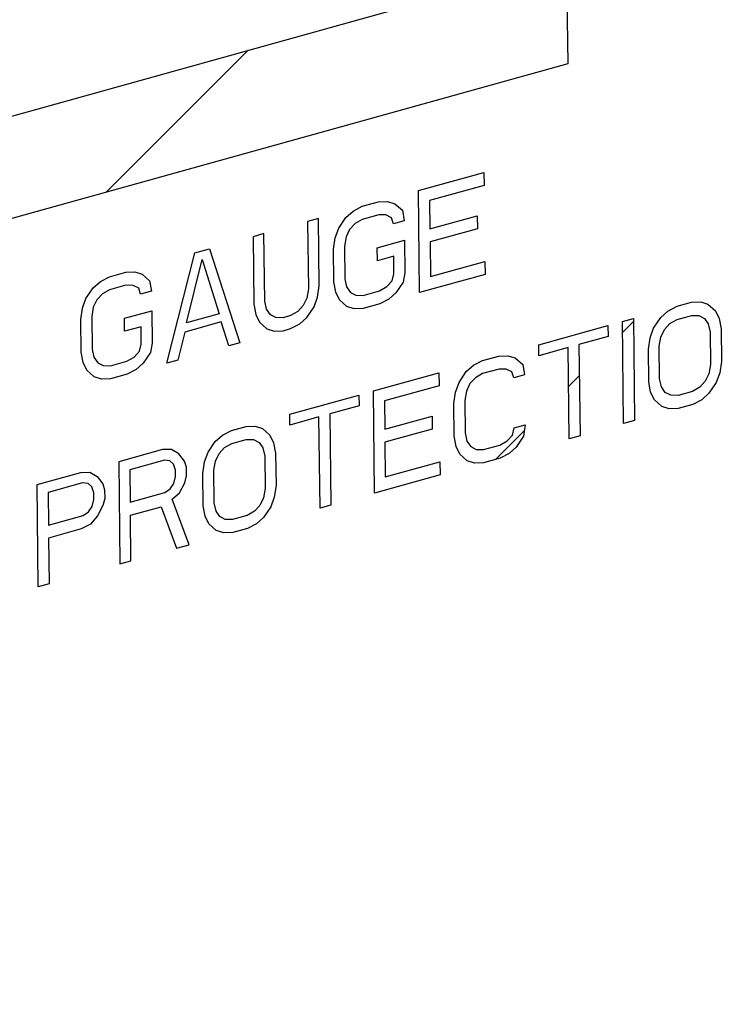
# Model space of a CAD drawing. Units: inches. Extents: x -17.8 to 20, y -14.2 to 33.9.
# Drawn here: x 6.7 to 7.5, y 19.9 to 21 of the extents above; entities that cross this region are included whole.
import ezdxf

# ---------------------------------------------------------------- set-up
doc = ezdxf.new("R2010")
doc.units = ezdxf.units.IN
doc.header["$LTSCALE"] = 0.935
doc.header["$MEASUREMENT"] = 0
doc.layers.add('03_AXES', color=7, linetype='CONTINUOUS')
doc.layers.add('04_CURVES', color=7, linetype='CONTINUOUS')

msp = doc.modelspace()

# ---------------------------------------------------------------- linework, layer by layer
at = {"layer": '03_AXES', "color": 7, "linetype": 'Continuous', "true_color": 0xffffff}
msp.add_open_spline([(5.0926, 18.9239), (5.1508, 18.8969), (5.2699, 18.848), (5.4548, 18.7907), (5.6454, 18.7496), (5.8407, 18.7249), (6.0398, 18.7168), (6.2419, 18.7252), (6.4461, 18.75), (6.7223, 18.8055), (7.0684, 18.9165), (7.4023, 19.0768), (7.6628, 19.2336), (7.8558, 19.3665), (8.0437, 19.513), (8.2256, 19.6723), (8.4007, 19.8439), (8.6253, 20.0891), (8.8843, 20.4217), (9.155, 20.854), (9.3824, 21.3138), (9.5328, 21.7142), (9.6279, 22.0408), (9.7052, 22.3674), (9.7689, 22.7761), (9.7842, 23.1051), (9.7823, 23.2674)], degree=3, knots=[0, 0, 0, 0, 0.025871, 0.051832, 0.07797, 0.104368, 0.131102, 0.158238, 0.185834, 0.213936, 0.271748, 0.331861, 0.362794, 0.394279, 0.426291, 0.458795, 0.49175, 0.525107, 0.592791, 0.661399, 0.730411, 0.799289, 0.833521, 0.867521, 0.934565, 1, 1, 1, 1], dxfattribs=at)
at = {"layer": '04_CURVES', "color": 7, "linetype": 'Continuous', "true_color": 0xffffff}
for p, q in [((5.9926, 20.7033), (7.3421, 21.079)), ((7.3421, 21.079), (7.3434, 20.9669)), ((6.8363, 20.8257), (6.9922, 20.9816)), ((7.3434, 20.9669), (5.9939, 20.5912)), ((7.1795, 20.8276), (7.2514, 20.8476)), ((7.2514, 20.8476), (7.2515, 20.8333)), ((7.1807, 20.7155), (7.1795, 20.8276)), ((7.2515, 20.8333), (7.1916, 20.8166)), ((7.1175, 20.8103), (7.1355, 20.8153)), ((7.1355, 20.8153), (7.1455, 20.8157)), ((7.1455, 20.8157), (7.1536, 20.8132)), ((7.1536, 20.8132), (7.1617, 20.8059)), ((7.1916, 20.8166), (7.192, 20.7856)), ((7.0996, 20.7982), (7.1076, 20.8051)), ((7.1076, 20.8051), (7.1175, 20.8103)), ((7.1617, 20.8059), (7.1638, 20.7945)), ((7.0696, 20.797), (7.0576, 20.7936)), ((7.0576, 20.7936), (7.0585, 20.7197)), ((7.0704, 20.723), (7.0696, 20.797)), ((7.0918, 20.7864), (7.0996, 20.7982)), ((7.1097, 20.7914), (7.1038, 20.785)), ((7.1177, 20.796), (7.1097, 20.7914)), ((7.1357, 20.801), (7.1177, 20.796)), ((7.1437, 20.8008), (7.1357, 20.801)), ((7.1497, 20.7977), (7.1437, 20.8008)), ((7.1518, 20.7911), (7.1497, 20.7977)), ((7.1638, 20.7945), (7.1518, 20.7911)), ((7.192, 20.7856), (7.2439, 20.8)), ((7.2439, 20.8), (7.2441, 20.7857)), ((7.0097, 20.7803), (6.9977, 20.7769)), ((7.0105, 20.7063), (7.0097, 20.7803)), ((7.0879, 20.7757), (7.0918, 20.7864)), ((7.1038, 20.785), (7.0999, 20.7767)), ((7.2441, 20.7857), (7.1921, 20.7713)), ((6.9977, 20.7769), (6.9985, 20.703)), ((7.086, 20.7633), (7.0879, 20.7757)), ((7.0999, 20.7767), (7.098, 20.7666)), ((7.1341, 20.7647), (7.1641, 20.773)), ((7.1641, 20.773), (7.1645, 20.7372)), ((7.1921, 20.7713), (7.1926, 20.7331)), ((6.9031, 20.6381), (6.9338, 20.7591)), ((6.9338, 20.7591), (6.9497, 20.7636)), ((6.9497, 20.7636), (6.983, 20.6604)), ((7.0864, 20.7275), (7.086, 20.7633)), ((7.098, 20.7666), (7.0984, 20.7308)), ((7.1343, 20.7504), (7.1341, 20.7647)), ((6.9246, 20.6824), (6.9419, 20.7518)), ((6.9419, 20.7518), (6.9606, 20.6924)), ((7.1522, 20.7554), (7.1343, 20.7504)), ((7.1525, 20.7363), (7.1522, 20.7554)), ((7.1926, 20.7331), (7.2525, 20.7498)), ((7.2525, 20.7498), (7.2527, 20.7355)), ((6.8399, 20.733), (6.8579, 20.738)), ((6.8579, 20.738), (6.8679, 20.7384)), ((6.8679, 20.7384), (6.8759, 20.7359)), ((7.1645, 20.7372), (7.1626, 20.7271)), ((6.822, 20.7208), (6.8299, 20.7278)), ((6.8299, 20.7278), (6.8399, 20.733)), ((6.8759, 20.7359), (6.884, 20.7285)), ((6.884, 20.7285), (6.8862, 20.7172)), ((7.0886, 20.7161), (7.0864, 20.7275)), ((7.0984, 20.7308), (7.1005, 20.7218)), ((7.1446, 20.7221), (7.1505, 20.7286)), ((7.1505, 20.7286), (7.1525, 20.7363)), ((7.1626, 20.7271), (7.1547, 20.7154)), ((7.2527, 20.7355), (7.1807, 20.7155)), ((6.8141, 20.7091), (6.822, 20.7208)), ((6.8401, 20.7187), (6.8321, 20.7141)), ((6.858, 20.7237), (6.8401, 20.7187)), ((6.866, 20.7235), (6.858, 20.7237)), ((6.8721, 20.7204), (6.866, 20.7235)), ((6.8742, 20.7138), (6.8721, 20.7204)), ((6.8862, 20.7172), (6.8742, 20.7138)), ((7.0585, 20.7197), (7.0566, 20.7096)), ((7.0686, 20.7105), (7.0704, 20.723)), ((7.0927, 20.7077), (7.0886, 20.7161)), ((7.1005, 20.7218), (7.1046, 20.7158)), ((7.1046, 20.7158), (7.1106, 20.7127)), ((7.1187, 20.7125), (7.1366, 20.7175)), ((7.1366, 20.7175), (7.1446, 20.7221)), ((7.1547, 20.7154), (7.1468, 20.7084)), ((6.8102, 20.6984), (6.8141, 20.7091)), ((6.8262, 20.7076), (6.8222, 20.6994)), ((6.8321, 20.7141), (6.8262, 20.7076)), ((7.0126, 20.6974), (7.0105, 20.7063)), ((7.0566, 20.7096), (7.0527, 20.7013)), ((7.0647, 20.6999), (7.0686, 20.7105)), ((7.1008, 20.7004), (7.0927, 20.7077)), ((7.1106, 20.7127), (7.1187, 20.7125)), ((7.1468, 20.7084), (7.1368, 20.7032)), ((7.4635, 20.7005), (7.4794, 20.7049)), ((7.4794, 20.7049), (7.4895, 20.7053)), ((7.4895, 20.7053), (7.4975, 20.7028)), ((6.8084, 20.6859), (6.8102, 20.6984)), ((6.8222, 20.6994), (6.8204, 20.6893)), ((6.8564, 20.6874), (6.8864, 20.6957)), ((6.8864, 20.6957), (6.8868, 20.6599)), ((6.9985, 20.703), (7.0007, 20.6916)), ((7.0167, 20.6913), (7.0126, 20.6974)), ((7.0467, 20.6949), (7.0388, 20.6903)), ((7.0527, 20.7013), (7.0467, 20.6949)), ((7.0568, 20.6881), (7.0647, 20.6999)), ((7.1088, 20.6978), (7.1008, 20.7004)), ((7.1188, 20.6982), (7.1088, 20.6978)), ((7.1368, 20.7032), (7.1188, 20.6982)), ((7.4456, 20.6883), (7.4535, 20.6953)), ((7.4535, 20.6953), (7.4635, 20.7005)), ((7.4975, 20.7028), (7.5056, 20.6954)), ((7.5056, 20.6954), (7.5097, 20.687)), ((6.8088, 20.6502), (6.8084, 20.6859)), ((6.8204, 20.6893), (6.8208, 20.6535)), ((6.8566, 20.6731), (6.8564, 20.6874)), ((6.9627, 20.6835), (6.9227, 20.6723)), ((6.9606, 20.6924), (6.9246, 20.6824)), ((6.971, 20.6571), (6.9627, 20.6835)), ((7.0007, 20.6916), (7.0048, 20.6832)), ((7.0048, 20.6832), (7.0129, 20.6759)), ((7.0228, 20.6882), (7.0167, 20.6913)), ((7.0308, 20.688), (7.0228, 20.6882)), ((7.0388, 20.6903), (7.0308, 20.688)), ((7.0489, 20.6811), (7.0568, 20.6881)), ((7.4035, 20.6838), (7.4155, 20.6871)), ((7.4048, 20.5717), (7.4035, 20.6838)), ((7.4037, 20.6719), (7.4156, 20.6838)), ((7.4155, 20.6871), (7.4168, 20.575)), ((7.4377, 20.6765), (7.4456, 20.6883)), ((7.4557, 20.6815), (7.4636, 20.6861)), ((7.4636, 20.6861), (7.4796, 20.6906)), ((7.4796, 20.6906), (7.4876, 20.6904)), ((7.4876, 20.6904), (7.4937, 20.6873)), ((7.4937, 20.6873), (7.4978, 20.6813)), ((7.5097, 20.687), (7.5118, 20.6756)), ((6.8746, 20.6781), (6.8566, 20.6731)), ((6.8748, 20.659), (6.8746, 20.6781)), ((6.9227, 20.6723), (6.9151, 20.6415)), ((7.0129, 20.6759), (7.0209, 20.6733)), ((7.0209, 20.6733), (7.0309, 20.6737)), ((7.0309, 20.6737), (7.0389, 20.676)), ((7.0389, 20.676), (7.0489, 20.6811)), ((7.3117, 20.6582), (7.3876, 20.6793)), ((7.3876, 20.6793), (7.3877, 20.6674)), ((7.4338, 20.6659), (7.4377, 20.6765)), ((7.4458, 20.6668), (7.4497, 20.6751)), ((7.4497, 20.6751), (7.4557, 20.6815)), ((7.4978, 20.6813), (7.4999, 20.6723)), ((7.4999, 20.6723), (7.5003, 20.6365)), ((7.5118, 20.6756), (7.5123, 20.6399)), ((7.3877, 20.6674), (7.3557, 20.6585)), ((7.432, 20.6534), (7.4338, 20.6659)), ((7.4439, 20.6567), (7.4458, 20.6668)), ((6.8109, 20.6388), (6.8088, 20.6502)), ((6.8208, 20.6535), (6.8229, 20.6445)), ((6.867, 20.6448), (6.8729, 20.6513)), ((6.8729, 20.6513), (6.8748, 20.659)), ((6.8868, 20.6599), (6.8849, 20.6498)), ((6.983, 20.6604), (6.971, 20.6571)), ((7.3118, 20.6463), (7.3117, 20.6582)), ((7.3438, 20.6552), (7.3118, 20.6463)), ((7.3449, 20.555), (7.3438, 20.6552)), ((7.3557, 20.6585), (7.3569, 20.5583)), ((7.4324, 20.6176), (7.432, 20.6534)), ((7.4443, 20.6209), (7.4439, 20.6567)), ((6.8229, 20.6445), (6.827, 20.6385)), ((6.841, 20.6352), (6.859, 20.6402)), ((6.859, 20.6402), (6.867, 20.6448)), ((6.8849, 20.6498), (6.8771, 20.6381)), ((6.9151, 20.6415), (6.9031, 20.6381)), ((7.2398, 20.6358), (7.2497, 20.6409)), ((7.2497, 20.6409), (7.2677, 20.6459)), ((7.2677, 20.6459), (7.2777, 20.6463)), ((7.2777, 20.6463), (7.2858, 20.6438)), ((7.2858, 20.6438), (7.2939, 20.6365)), ((7.5123, 20.6399), (7.5104, 20.6274)), ((6.815, 20.6304), (6.8109, 20.6388)), ((6.8231, 20.6231), (6.815, 20.6304)), ((6.827, 20.6385), (6.833, 20.6354)), ((6.833, 20.6354), (6.841, 20.6352)), ((6.8691, 20.6311), (6.8592, 20.6259)), ((6.8771, 20.6381), (6.8691, 20.6311)), ((7.224, 20.617), (7.2318, 20.6288)), ((7.2318, 20.6288), (7.2398, 20.6358)), ((7.2679, 20.6316), (7.2499, 20.6266)), ((7.2759, 20.6315), (7.2679, 20.6316)), ((7.2819, 20.6284), (7.2759, 20.6315)), ((7.2939, 20.6365), (7.296, 20.6251)), ((7.5003, 20.6365), (7.4984, 20.6264)), ((6.8312, 20.6205), (6.8231, 20.6231)), ((6.8412, 20.6209), (6.8312, 20.6205)), ((6.8592, 20.6259), (6.8412, 20.6209)), ((7.1299, 20.6076), (7.2018, 20.6276)), ((7.2018, 20.6276), (7.202, 20.6133)), ((7.2419, 20.622), (7.236, 20.6156)), ((7.2499, 20.6266), (7.2419, 20.622)), ((7.284, 20.6218), (7.2819, 20.6284)), ((7.296, 20.6251), (7.284, 20.6218)), ((7.3443, 20.6124), (7.3561, 20.6243)), ((7.4465, 20.612), (7.4443, 20.6209)), ((7.4945, 20.6182), (7.4885, 20.6117)), ((7.4984, 20.6264), (7.4945, 20.6182)), ((7.5104, 20.6274), (7.5065, 20.6167)), ((7.1312, 20.4955), (7.1299, 20.6076)), ((7.202, 20.6133), (7.142, 20.5966)), ((7.2201, 20.6064), (7.224, 20.617)), ((7.2321, 20.6073), (7.2302, 20.5972)), ((7.236, 20.6156), (7.2321, 20.6073)), ((7.4345, 20.6062), (7.4324, 20.6176)), ((7.4505, 20.6059), (7.4465, 20.612)), ((7.4806, 20.6071), (7.4646, 20.6027)), ((7.4885, 20.6117), (7.4806, 20.6071)), ((7.5065, 20.6167), (7.4986, 20.605)), ((7.038, 20.582), (7.1139, 20.6031)), ((7.1139, 20.6031), (7.1141, 20.5912)), ((7.142, 20.5966), (7.1424, 20.5656)), ((7.2182, 20.5939), (7.2201, 20.6064)), ((7.2302, 20.5972), (7.2306, 20.5614)), ((7.4386, 20.5978), (7.4345, 20.6062)), ((7.4467, 20.5905), (7.4386, 20.5978)), ((7.4566, 20.6028), (7.4505, 20.6059)), ((7.4646, 20.6027), (7.4566, 20.6028)), ((7.4907, 20.598), (7.4807, 20.5928)), ((7.4986, 20.605), (7.4907, 20.598)), ((7.1141, 20.5912), (7.0821, 20.5823)), ((7.2186, 20.5581), (7.2182, 20.5939)), ((7.4547, 20.588), (7.4467, 20.5905)), ((7.4648, 20.5883), (7.4547, 20.588)), ((7.4807, 20.5928), (7.4648, 20.5883)), ((7.0381, 20.5701), (7.038, 20.582)), ((7.0701, 20.579), (7.0381, 20.5701)), ((7.0713, 20.4788), (7.0701, 20.579)), ((7.0821, 20.5823), (7.0833, 20.4821)), ((7.1424, 20.5656), (7.1943, 20.58)), ((7.1943, 20.58), (7.1945, 20.5657)), ((7.4168, 20.575), (7.4048, 20.5717)), ((6.9641, 20.559), (6.9741, 20.5642)), ((6.9741, 20.5642), (6.9901, 20.5686)), ((6.9901, 20.5686), (7.0001, 20.569)), ((7.0001, 20.569), (7.0081, 20.5665)), ((7.0081, 20.5665), (7.0162, 20.5592)), ((7.1945, 20.5657), (7.1426, 20.5513)), ((7.2644, 20.5325), (7.2957, 20.5639)), ((7.2827, 20.5592), (7.2847, 20.5669)), ((7.2847, 20.5669), (7.2966, 20.5702)), ((7.2966, 20.5702), (7.2948, 20.5578)), ((6.9562, 20.552), (6.9641, 20.559)), ((6.9743, 20.5499), (6.9902, 20.5543)), ((6.9902, 20.5543), (6.9983, 20.5542)), ((6.9983, 20.5542), (7.0043, 20.5511)), ((7.0162, 20.5592), (7.0203, 20.5507)), ((7.2208, 20.5467), (7.2186, 20.5581)), ((7.2306, 20.5614), (7.2327, 20.5525)), ((7.2688, 20.5482), (7.2768, 20.5528)), ((7.2768, 20.5528), (7.2827, 20.5592)), ((7.2948, 20.5578), (7.2869, 20.546)), ((7.3569, 20.5583), (7.3449, 20.555)), ((6.8982, 20.5431), (6.8503, 20.5297)), ((6.9082, 20.5434), (6.8982, 20.5431)), ((6.9163, 20.5385), (6.9082, 20.5434)), ((6.9483, 20.5403), (6.9562, 20.552)), ((6.9604, 20.5388), (6.9663, 20.5453)), ((6.9663, 20.5453), (6.9743, 20.5499)), ((7.0043, 20.5511), (7.0084, 20.545)), ((7.0084, 20.545), (7.0105, 20.536)), ((7.0203, 20.5507), (7.0225, 20.5394)), ((7.1426, 20.5513), (7.143, 20.5131)), ((7.2249, 20.5383), (7.2208, 20.5467)), ((7.2327, 20.5525), (7.2368, 20.5464)), ((7.2368, 20.5464), (7.2429, 20.5433)), ((7.2429, 20.5433), (7.2509, 20.5431)), ((7.2509, 20.5431), (7.2688, 20.5482)), ((7.2869, 20.546), (7.279, 20.539)), ((6.9003, 20.5317), (6.8624, 20.5211)), ((6.9063, 20.531), (6.9003, 20.5317)), ((6.9224, 20.5306), (6.9163, 20.5385)), ((6.9444, 20.5296), (6.9483, 20.5403)), ((6.9564, 20.5306), (6.9604, 20.5388)), ((7.0105, 20.536), (7.0109, 20.5003)), ((7.0225, 20.5394), (7.0229, 20.5036)), ((7.233, 20.531), (7.2249, 20.5383)), ((7.269, 20.5338), (7.251, 20.5288)), ((7.279, 20.539), (7.269, 20.5338)), ((6.8503, 20.5297), (6.8515, 20.4176)), ((6.8624, 20.5211), (6.8628, 20.4853)), ((6.9104, 20.5273), (6.9063, 20.531)), ((6.9125, 20.5207), (6.9104, 20.5273)), ((6.9126, 20.5136), (6.9125, 20.5207)), ((6.9245, 20.524), (6.9224, 20.5306)), ((6.9246, 20.5145), (6.9245, 20.524)), ((6.9426, 20.5171), (6.9444, 20.5296)), ((6.9546, 20.5205), (6.9564, 20.5306)), ((6.955, 20.4847), (6.9546, 20.5205)), ((7.143, 20.5131), (7.2029, 20.5298)), ((7.2029, 20.5298), (7.2031, 20.5155)), ((7.241, 20.5284), (7.233, 20.531)), ((7.251, 20.5288), (7.241, 20.5284)), ((6.7604, 20.5047), (6.8083, 20.518)), ((6.8083, 20.518), (6.8183, 20.5184)), ((6.8183, 20.5184), (6.8264, 20.5135)), ((6.8264, 20.5135), (6.8325, 20.5056)), ((6.9106, 20.5058), (6.9126, 20.5136)), ((6.9227, 20.5068), (6.9246, 20.5145)), ((6.943, 20.4813), (6.9426, 20.5171)), ((7.2031, 20.5155), (7.1312, 20.4955)), ((6.7617, 20.3926), (6.7604, 20.5047)), ((6.8104, 20.5067), (6.7725, 20.4961)), ((6.8165, 20.5059), (6.8104, 20.5067)), ((6.8205, 20.5023), (6.8165, 20.5059)), ((6.8226, 20.4957), (6.8205, 20.5023)), ((6.8325, 20.5056), (6.8346, 20.499)), ((6.8346, 20.499), (6.8347, 20.4895)), ((6.9007, 20.4959), (6.9067, 20.5)), ((6.9067, 20.5), (6.9106, 20.5058)), ((6.9168, 20.4956), (6.9227, 20.5068)), ((7.0109, 20.5003), (7.009, 20.4902)), ((7.0229, 20.5036), (7.021, 20.4911)), ((6.7725, 20.4961), (6.7729, 20.4603)), ((6.8208, 20.4808), (6.8227, 20.4885)), ((6.8227, 20.4885), (6.8226, 20.4957)), ((6.8347, 20.4895), (6.8328, 20.4818)), ((6.8628, 20.4853), (6.9007, 20.4959)), ((6.9088, 20.4886), (6.9168, 20.4956)), ((6.9275, 20.4387), (6.9088, 20.4886)), ((7.009, 20.4902), (7.0051, 20.4819)), ((7.021, 20.4911), (7.0171, 20.4805)), ((6.8168, 20.4749), (6.8208, 20.4808)), ((6.8328, 20.4818), (6.8269, 20.4706)), ((6.863, 20.471), (6.8969, 20.4805)), ((6.8969, 20.4805), (6.9135, 20.4348)), ((6.9451, 20.47), (6.943, 20.4813)), ((6.9571, 20.4757), (6.955, 20.4847)), ((7.0051, 20.4819), (6.9992, 20.4755)), ((7.0171, 20.4805), (7.0093, 20.4687)), ((7.0833, 20.4821), (7.0713, 20.4788)), ((6.7729, 20.4603), (6.8109, 20.4709)), ((6.8109, 20.4709), (6.8168, 20.4749)), ((6.8269, 20.4706), (6.819, 20.4612)), ((6.8635, 20.4209), (6.863, 20.471)), ((6.9492, 20.4615), (6.9451, 20.47)), ((6.9612, 20.4697), (6.9571, 20.4757)), ((6.9672, 20.4666), (6.9612, 20.4697)), ((6.9752, 20.4664), (6.9672, 20.4666)), ((6.9912, 20.4708), (6.9752, 20.4664)), ((6.9992, 20.4755), (6.9912, 20.4708)), ((7.0093, 20.4687), (7.0013, 20.4617)), ((6.809, 20.456), (6.7731, 20.446)), ((6.819, 20.4612), (6.809, 20.456)), ((6.9573, 20.4542), (6.9492, 20.4615)), ((6.9914, 20.4565), (6.9754, 20.4521)), ((7.0013, 20.4617), (6.9914, 20.4565)), ((6.7731, 20.446), (6.7736, 20.3959)), ((6.9654, 20.4517), (6.9573, 20.4542)), ((6.9754, 20.4521), (6.9654, 20.4517)), ((6.9135, 20.4348), (6.9275, 20.4387)), ((6.8515, 20.4176), (6.8635, 20.4209)), ((6.7736, 20.3959), (6.7617, 20.3926))]:
    msp.add_line(p, q, dxfattribs=at)
msp.add_open_spline([(3.9138, 21.6334), (3.9164, 21.6075), (3.9214, 21.5558), (3.929, 21.4783), (3.9366, 21.4008), (3.9429, 21.3362), (3.9479, 21.2845), (3.9517, 21.2457), (3.9555, 21.2069), (3.9593, 21.1682), (3.9624, 21.1359), (3.965, 21.11), (3.9669, 21.0906), (3.9684, 21.0745), (3.9697, 21.0616), (3.9706, 21.0519), (3.9716, 21.0422), (3.9724, 21.0341), (3.973, 21.0276), (3.9734, 21.0236), (3.9737, 21.0204), (3.974, 21.018), (3.9742, 21.0159), (3.9743, 21.0145), (3.9744, 21.0137), (3.9744, 21.0131), (3.9746, 21.0126), (3.9748, 21.0118), (3.9752, 21.0105), (3.9757, 21.0087), (3.9764, 21.0065), (3.9772, 21.0035), (3.9783, 20.9998), (3.98, 20.9939), (3.9822, 20.9865), (3.9847, 20.9777), (3.9873, 20.9688), (3.9907, 20.957), (3.995, 20.9422), (4.0002, 20.9245), (4.0071, 20.9009), (4.0156, 20.8714), (4.0259, 20.8359), (4.0362, 20.8005), (4.0465, 20.7651), (4.0568, 20.7296), (4.0671, 20.6942), (4.0774, 20.6587), (4.0877, 20.6233), (4.098, 20.5879), (4.1066, 20.5583), (4.1135, 20.5347), (4.1186, 20.517), (4.1229, 20.5022), (4.1264, 20.4904), (4.1289, 20.4816), (4.1315, 20.4727), (4.1337, 20.4653), (4.1354, 20.4594), (4.1364, 20.4557), (4.1373, 20.4528), (4.138, 20.4506), (4.1385, 20.4487), (4.1389, 20.4474), (4.1391, 20.4467), (4.1392, 20.4461), (4.1395, 20.4457), (4.1398, 20.445), (4.1404, 20.4439), (4.1413, 20.4423), (4.1423, 20.4404), (4.1437, 20.4378), (4.1454, 20.4346), (4.1481, 20.4295), (4.1516, 20.4231), (4.1557, 20.4154), (4.1598, 20.4077), (4.1652, 20.3974), (4.1721, 20.3846), (4.1803, 20.3692), (4.1912, 20.3487), (4.2049, 20.3231), (4.2213, 20.2923), (4.2378, 20.2616), (4.2542, 20.2308), (4.2706, 20.2001), (4.287, 20.1693), (4.3034, 20.1386), (4.3199, 20.1078), (4.3363, 20.0771), (4.35, 20.0514), (4.3609, 20.0309), (4.3691, 20.0155), (4.376, 20.0027), (4.3814, 19.9925), (4.3856, 19.9848), (4.3897, 19.9771), (4.3931, 19.9707), (4.3958, 19.9656), (4.3975, 19.9624), (4.3989, 19.9598), (4.3999, 19.9579), (4.4008, 19.9563), (4.4014, 19.9551), (4.4017, 19.9545), (4.4019, 19.954), (4.4023, 19.9536), (4.4028, 19.9531), (4.4036, 19.9522), (4.4048, 19.9509), (4.4062, 19.9493), (4.408, 19.9472), (4.4104, 19.9445), (4.4141, 19.9403), (4.4187, 19.9351), (4.4243, 19.9287), (4.4299, 19.9224), (4.4374, 19.914), (4.4467, 19.9034), (4.4579, 19.8908), (4.4728, 19.8739), (4.4914, 19.8529), (4.5137, 19.8276), (4.5361, 19.8023), (4.5584, 19.777), (4.5808, 19.7517), (4.6031, 19.7264), (4.6255, 19.7011), (4.6479, 19.6758), (4.6702, 19.6505), (4.6888, 19.6295), (4.7037, 19.6126), (4.7149, 19.6), (4.7242, 19.5894), (4.7317, 19.581), (4.7373, 19.5747), (4.7429, 19.5683), (4.7475, 19.5631), (4.7512, 19.5589), (4.7536, 19.5562), (4.7554, 19.5541), (4.7568, 19.5525), (4.758, 19.5512), (4.7588, 19.5503), (4.7593, 19.5498), (4.7596, 19.5493), (4.76, 19.5491), (4.7606, 19.5487), (4.7616, 19.5481), (4.7629, 19.5471), (4.7646, 19.546), (4.7668, 19.5445), (4.7696, 19.5426), (4.7741, 19.5396), (4.7796, 19.5359), (4.7863, 19.5314), (4.7929, 19.5269), (4.8018, 19.5209), (4.8129, 19.5134), (4.8262, 19.5044), (4.844, 19.4925), (4.8662, 19.4775), (4.8929, 19.4595), (4.9195, 19.4415), (4.9462, 19.4235), (4.9728, 19.4056), (4.9995, 19.3876), (5.0261, 19.3696), (5.0528, 19.3516), (5.0794, 19.3337), (5.1016, 19.3187), (5.1194, 19.3067), (5.1327, 19.2977), (5.1438, 19.2902), (5.1527, 19.2842), (5.1594, 19.2797), (5.166, 19.2752), (5.1716, 19.2715), (5.176, 19.2685), (5.1788, 19.2666), (5.181, 19.2651), (5.1827, 19.264), (5.1841, 19.2631), (5.1851, 19.2624), (5.1856, 19.2621), (5.186, 19.2617), (5.1865, 19.2616), (5.1871, 19.2614), (5.1882, 19.261), (5.1898, 19.2605), (5.1917, 19.2598), (5.1942, 19.2589), (5.1974, 19.2578), (5.2024, 19.2561), (5.2087, 19.2539), (5.2163, 19.2513), (5.2239, 19.2487), (5.234, 19.2452), (5.2466, 19.2408), (5.2617, 19.2356), (5.2819, 19.2286), (5.3072, 19.2199), (5.3374, 19.2094), (5.3677, 19.1989), (5.398, 19.1884), (5.4283, 19.1779), (5.4585, 19.1675), (5.4888, 19.157), (5.5191, 19.1465), (5.5494, 19.136), (5.5746, 19.1273), (5.5948, 19.1203), (5.6099, 19.1151), (5.6226, 19.1107), (5.6327, 19.1072), (5.6402, 19.1046), (5.6478, 19.102), (5.6541, 19.0998), (5.6592, 19.0981), (5.6623, 19.097), (5.6648, 19.0961), (5.6667, 19.0954), (5.6683, 19.0949), (5.6694, 19.0945), (5.67, 19.0943), (5.6705, 19.0941), (5.671, 19.0941), (5.6717, 19.094), (5.6729, 19.094), (5.6746, 19.0938), (5.6766, 19.0937), (5.6794, 19.0934), (5.6828, 19.0932), (5.6882, 19.0927), (5.6951, 19.0922), (5.7033, 19.0916), (5.7114, 19.0909), (5.7224, 19.0901), (5.736, 19.089), (5.7524, 19.0877), (5.7742, 19.086), (5.8015, 19.0838), (5.8343, 19.0812), (5.867, 19.0787), (5.8998, 19.0761), (5.9325, 19.0735), (5.9653, 19.0709), (5.9981, 19.0684), (6.0308, 19.0658), (6.0636, 19.0632), (6.0909, 19.0611), (6.1127, 19.0593), (6.1291, 19.058), (6.1427, 19.057), (6.1536, 19.0561), (6.1618, 19.0555), (6.17, 19.0548), (6.1768, 19.0543), (6.1823, 19.0539), (6.1857, 19.0536), (6.1884, 19.0534), (6.1905, 19.0532), (6.1922, 19.0531), (6.1934, 19.053), (6.1941, 19.0529), (6.1946, 19.0528), (6.1951, 19.053), (6.1958, 19.0531), (6.1971, 19.0533), (6.1989, 19.0536), (6.2011, 19.0539), (6.204, 19.0544), (6.2076, 19.055), (6.2133, 19.0559), (6.2205, 19.0571), (6.2292, 19.0585), (6.2378, 19.0599), (6.2494, 19.0617), (6.2638, 19.0641), (6.2811, 19.0669), (6.3041, 19.0706), (6.333, 19.0752), (6.3675, 19.0808), (6.4021, 19.0864), (6.4367, 19.092), (6.4713, 19.0976), (6.5059, 19.1032), (6.5405, 19.1088), (6.5751, 19.1143), (6.6097, 19.1199), (6.6385, 19.1246), (6.6616, 19.1283), (6.6789, 19.1311), (6.6933, 19.1334), (6.7048, 19.1353), (6.7135, 19.1367), (6.7221, 19.1381), (6.7293, 19.1393), (6.7351, 19.1402), (6.7387, 19.1408), (6.7416, 19.1412), (6.7437, 19.1416), (6.7455, 19.1419), (6.7468, 19.1421), (6.7475, 19.1422), (6.7481, 19.1422), (6.7486, 19.1425), (6.7493, 19.1428), (6.7505, 19.1433), (6.7523, 19.144), (6.7544, 19.1448), (6.7572, 19.1459), (6.7608, 19.1473), (6.7664, 19.1495), (6.7735, 19.1523), (6.782, 19.1556), (6.7904, 19.159), (6.8017, 19.1634), (6.8159, 19.169), (6.8328, 19.1756), (6.8554, 19.1845), (6.8837, 19.1957), (6.9176, 19.209), (6.9515, 19.2224), (6.9854, 19.2357), (7.0193, 19.249), (7.0532, 19.2624), (7.0871, 19.2757), (7.121, 19.2891), (7.1549, 19.3024), (7.1831, 19.3135), (7.2057, 19.3224), (7.2227, 19.3291), (7.2368, 19.3347), (7.2481, 19.3391), (7.2566, 19.3425), (7.2651, 19.3458), (7.2721, 19.3486), (7.2778, 19.3508), (7.2813, 19.3522), (7.2841, 19.3533), (7.2863, 19.3541), (7.288, 19.3548), (7.2893, 19.3553), (7.29, 19.3556), (7.2905, 19.3558), (7.291, 19.3561), (7.2917, 19.3565), (7.2929, 19.3573), (7.2946, 19.3584), (7.2966, 19.3597), (7.2993, 19.3614), (7.3027, 19.3635), (7.3081, 19.367), (7.3149, 19.3713), (7.323, 19.3764), (7.3312, 19.3816), (7.342, 19.3884), (7.3555, 19.397), (7.3718, 19.4073), (7.3935, 19.4211), (7.4206, 19.4383), (7.4531, 19.4589), (7.4856, 19.4795), (7.5182, 19.5001), (7.5507, 19.5208), (7.5832, 19.5414), (7.6157, 19.562), (7.6482, 19.5826), (7.6808, 19.6032), (7.7079, 19.6204), (7.7295, 19.6342), (7.7458, 19.6445), (7.7594, 19.6531), (7.7702, 19.6599), (7.7783, 19.6651), (7.7865, 19.6703), (7.7932, 19.6745), (7.7987, 19.678), (7.802, 19.6801), (7.8047, 19.6819), (7.8068, 19.6831), (7.8085, 19.6842), (7.8097, 19.685), (7.8103, 19.6854), (7.8109, 19.6857), (7.8113, 19.6861), (7.8119, 19.6867), (7.813, 19.6877), (7.8146, 19.6891), (7.8165, 19.6908), (7.8189, 19.6931), (7.8221, 19.6959), (7.827, 19.7004), (7.8333, 19.7061), (7.8407, 19.7128), (7.8482, 19.7196), (7.8582, 19.7286), (7.8706, 19.7399), (7.8856, 19.7535), (7.9055, 19.7716), (7.9305, 19.7942), (7.9604, 19.8213), (7.9903, 19.8484), (8.0202, 19.8755), (8.0501, 19.9026), (8.08, 19.9297), (8.1099, 19.9568), (8.1398, 19.9839), (8.1697, 20.011), (8.1946, 20.0336), (8.2145, 20.0517), (8.2295, 20.0653), (8.2419, 20.0766), (8.2519, 20.0856), (8.2594, 20.0924), (8.2668, 20.0992), (8.2731, 20.1048), (8.2781, 20.1093), (8.2812, 20.1121), (8.2837, 20.1144), (8.2855, 20.1161), (8.2871, 20.1175), (8.2882, 20.1185), (8.2888, 20.1191), (8.2893, 20.1195), (8.2897, 20.12), (8.2902, 20.1207), (8.2912, 20.1219), (8.2926, 20.1236), (8.2942, 20.1257), (8.2965, 20.1285), (8.2992, 20.1319), (8.3037, 20.1375), (8.3092, 20.1444), (8.3158, 20.1527), (8.3225, 20.161), (8.3313, 20.172), (8.3424, 20.1859), (8.3557, 20.2025), (8.3734, 20.2246), (8.3955, 20.2523), (8.4221, 20.2854), (8.4487, 20.3186), (8.4752, 20.3518), (8.5018, 20.385), (8.5284, 20.4182), (8.555, 20.4514), (8.5815, 20.4846), (8.6081, 20.5178), (8.6302, 20.5454), (8.6479, 20.5676), (8.6612, 20.5842), (8.6723, 20.598), (8.6812, 20.6091), (8.6878, 20.6174), (8.6944, 20.6257), (8.7, 20.6326), (8.7044, 20.6381), (8.7072, 20.6416), (8.7094, 20.6443), (8.711, 20.6464), (8.7124, 20.6481), (8.7134, 20.6493), (8.7139, 20.65), (8.7144, 20.6505), (8.7147, 20.6511), (8.7151, 20.6519), (8.7159, 20.6532), (8.717, 20.6552), (8.7184, 20.6575), (8.7201, 20.6605), (8.7223, 20.6644), (8.7259, 20.6705), (8.7303, 20.6782), (8.7357, 20.6874), (8.741, 20.6966), (8.7481, 20.7089), (8.757, 20.7243), (8.7676, 20.7427), (8.7818, 20.7672), (8.7995, 20.7979), (8.8208, 20.8348), (8.8421, 20.8716), (8.8634, 20.9085), (8.8918, 20.9576), (8.9202, 21.0068), (8.9486, 21.0559), (8.9699, 21.0927), (8.9876, 21.1234), (9.0018, 21.148), (9.0125, 21.1664), (9.0214, 21.1818), (9.0285, 21.1941), (9.0338, 21.2033), (9.0391, 21.2125), (9.0435, 21.2202), (9.0471, 21.2263), (9.0493, 21.2301), (9.0511, 21.2332), (9.0524, 21.2355), (9.0535, 21.2374), (9.0543, 21.2388), (9.0547, 21.2396), (9.0551, 21.2401), (9.0553, 21.2407), (9.0557, 21.2416), (9.0562, 21.243), (9.057, 21.2451), (9.058, 21.2476), (9.0593, 21.2509), (9.061, 21.255), (9.0636, 21.2616), (9.0669, 21.2699), (9.0708, 21.2798), (9.0747, 21.2897), (9.08, 21.3029), (9.0865, 21.3194), (9.0944, 21.3392), (9.1048, 21.3656), (9.1179, 21.3987), (9.1336, 21.4383), (9.1546, 21.4912), (9.1808, 21.5572), (9.207, 21.6233), (9.2279, 21.6761), (9.2436, 21.7158), (9.2567, 21.7488), (9.2672, 21.7752), (9.2751, 21.7951), (9.2816, 21.8116), (9.2868, 21.8248), (9.2908, 21.8347), (9.2947, 21.8446), (9.298, 21.8529), (9.3006, 21.8595), (9.3022, 21.8636), (9.3035, 21.8669), (9.3045, 21.8694), (9.3053, 21.8714), (9.3059, 21.8729), (9.3062, 21.8737), (9.3065, 21.8743), (9.3066, 21.875), (9.3068, 21.8758), (9.3072, 21.8773), (9.3077, 21.8794), (9.3083, 21.882), (9.3091, 21.8854), (9.3101, 21.8897), (9.3116, 21.8965), (9.3136, 21.905), (9.316, 21.9153), (9.3184, 21.9255), (9.3216, 21.9391), (9.3255, 21.9562), (9.3303, 21.9766), (9.3367, 22.0039), (9.3446, 22.038), (9.3541, 22.0789), (9.3668, 22.1335), (9.3796, 22.188), (9.3923, 22.2426), (9.4018, 22.2835), (9.4113, 22.3244), (9.4209, 22.3654), (9.4288, 22.3994), (9.4352, 22.4267), (9.4399, 22.4472), (9.4439, 22.4642), (9.4471, 22.4779), (9.4495, 22.4881), (9.4518, 22.4983), (9.4538, 22.5069), (9.4554, 22.5137), (9.4564, 22.5179), (9.4572, 22.5214), (9.4578, 22.5239), (9.4583, 22.526), (9.4586, 22.5275), (9.4588, 22.5284), (9.459, 22.529), (9.459, 22.5297), (9.4591, 22.5305), (9.4592, 22.532), (9.4594, 22.5342), (9.4595, 22.5368), (9.4598, 22.5402), (9.4601, 22.5445), (9.4606, 22.5514), (9.4612, 22.56), (9.462, 22.5704), (9.4627, 22.5807), (9.4637, 22.5945), (9.465, 22.6117), (9.4664, 22.6324), (9.4684, 22.66), (9.4709, 22.6944), (9.4739, 22.7358), (9.4769, 22.7771), (9.4799, 22.8185), (9.4838, 22.8736), (9.4888, 22.9426), (9.4948, 23.0253), (9.5007, 23.108), (9.5047, 23.1631), (9.5067, 23.1907)], degree=3, knots=[0, 0, 0, 0, 0.007812, 0.015625, 0.023438, 0.03125, 0.035156, 0.039062, 0.042969, 0.046875, 0.050781, 0.052734, 0.054688, 0.056641, 0.057617, 0.058594, 0.05957, 0.060547, 0.061035, 0.061523, 0.061768, 0.062012, 0.062256, 0.062378, 0.062439, 0.0625, 0.062561, 0.062622, 0.062744, 0.062988, 0.063232, 0.063477, 0.063965, 0.064453, 0.06543, 0.066406, 0.067383, 0.068359, 0.070312, 0.072266, 0.074219, 0.078125, 0.082031, 0.085938, 0.089844, 0.09375, 0.097656, 0.101562, 0.105469, 0.109375, 0.113281, 0.115234, 0.117188, 0.119141, 0.120117, 0.121094, 0.12207, 0.123047, 0.123535, 0.124023, 0.124268, 0.124512, 0.124756, 0.124878, 0.124939, 0.125, 0.125061, 0.125122, 0.125244, 0.125488, 0.125732, 0.125977, 0.126465, 0.126953, 0.12793, 0.128906, 0.129883, 0.130859, 0.132812, 0.134766, 0.136719, 0.140625, 0.144531, 0.148438, 0.152344, 0.15625, 0.160156, 0.164062, 0.167969, 0.171875, 0.175781, 0.177734, 0.179688, 0.181641, 0.182617, 0.183594, 0.18457, 0.185547, 0.186035, 0.186523, 0.186768, 0.187012, 0.187256, 0.187378, 0.187439, 0.1875, 0.187561, 0.187622, 0.187744, 0.187988, 0.188232, 0.188477, 0.188965, 0.189453, 0.19043, 0.191406, 0.192383, 0.193359, 0.195312, 0.197266, 0.199219, 0.203125, 0.207031, 0.210938, 0.214844, 0.21875, 0.222656, 0.226562, 0.230469, 0.234375, 0.238281, 0.240234, 0.242188, 0.244141, 0.245117, 0.246094, 0.24707, 0.248047, 0.248535, 0.249023, 0.249268, 0.249512, 0.249756, 0.249878, 0.249939, 0.25, 0.250061, 0.250122, 0.250244, 0.250488, 0.250732, 0.250977, 0.251465, 0.251953, 0.25293, 0.253906, 0.254883, 0.255859, 0.257812, 0.259766, 0.261719, 0.265625, 0.269531, 0.273438, 0.277344, 0.28125, 0.285156, 0.289062, 0.292969, 0.296875, 0.300781, 0.302734, 0.304688, 0.306641, 0.307617, 0.308594, 0.30957, 0.310547, 0.311035, 0.311523, 0.311768, 0.312012, 0.312256, 0.312378, 0.312439, 0.3125, 0.312561, 0.312622, 0.312744, 0.312988, 0.313232, 0.313477, 0.313965, 0.314453, 0.31543, 0.316406, 0.317383, 0.318359, 0.320312, 0.322266, 0.324219, 0.328125, 0.332031, 0.335938, 0.339844, 0.34375, 0.347656, 0.351562, 0.355469, 0.359375, 0.363281, 0.365234, 0.367188, 0.369141, 0.370117, 0.371094, 0.37207, 0.373047, 0.373535, 0.374023, 0.374268, 0.374512, 0.374756, 0.374878, 0.374939, 0.375, 0.375061, 0.375122, 0.375244, 0.375488, 0.375732, 0.375977, 0.376465, 0.376953, 0.37793, 0.378906, 0.379883, 0.380859, 0.382812, 0.384766, 0.386719, 0.390625, 0.394531, 0.398438, 0.402344, 0.40625, 0.410156, 0.414062, 0.417969, 0.421875, 0.425781, 0.427734, 0.429688, 0.431641, 0.432617, 0.433594, 0.43457, 0.435547, 0.436035, 0.436523, 0.436768, 0.437012, 0.437256, 0.437378, 0.437439, 0.4375, 0.437561, 0.437622, 0.437744, 0.437988, 0.438232, 0.438477, 0.438965, 0.439453, 0.44043, 0.441406, 0.442383, 0.443359, 0.445312, 0.447266, 0.449219, 0.453125, 0.457031, 0.460938, 0.464844, 0.46875, 0.472656, 0.476562, 0.480469, 0.484375, 0.488281, 0.490234, 0.492188, 0.494141, 0.495117, 0.496094, 0.49707, 0.498047, 0.498535, 0.499023, 0.499268, 0.499512, 0.499756, 0.499878, 0.499939, 0.5, 0.500061, 0.500122, 0.500244, 0.500488, 0.500732, 0.500977, 0.501465, 0.501953, 0.50293, 0.503906, 0.504883, 0.505859, 0.507812, 0.509766, 0.511719, 0.515625, 0.519531, 0.523438, 0.527344, 0.53125, 0.535156, 0.539062, 0.542969, 0.546875, 0.550781, 0.552734, 0.554688, 0.556641, 0.557617, 0.558594, 0.55957, 0.560547, 0.561035, 0.561523, 0.561768, 0.562012, 0.562256, 0.562378, 0.562439, 0.5625, 0.562561, 0.562622, 0.562744, 0.562988, 0.563232, 0.563477, 0.563965, 0.564453, 0.56543, 0.566406, 0.567383, 0.568359, 0.570312, 0.572266, 0.574219, 0.578125, 0.582031, 0.585938, 0.589844, 0.59375, 0.597656, 0.601562, 0.605469, 0.609375, 0.613281, 0.615234, 0.617188, 0.619141, 0.620117, 0.621094, 0.62207, 0.623047, 0.623535, 0.624023, 0.624268, 0.624512, 0.624756, 0.624878, 0.624939, 0.625, 0.625061, 0.625122, 0.625244, 0.625488, 0.625732, 0.625977, 0.626465, 0.626953, 0.62793, 0.628906, 0.629883, 0.630859, 0.632812, 0.634766, 0.636719, 0.640625, 0.644531, 0.648438, 0.652344, 0.65625, 0.660156, 0.664062, 0.667969, 0.671875, 0.675781, 0.677734, 0.679688, 0.681641, 0.682617, 0.683594, 0.68457, 0.685547, 0.686035, 0.686523, 0.686768, 0.687012, 0.687256, 0.687378, 0.687439, 0.6875, 0.687561, 0.687622, 0.687744, 0.687988, 0.688232, 0.688477, 0.688965, 0.689453, 0.69043, 0.691406, 0.692383, 0.693359, 0.695312, 0.697266, 0.699219, 0.703125, 0.707031, 0.710938, 0.714844, 0.71875, 0.722656, 0.726562, 0.730469, 0.734375, 0.738281, 0.740234, 0.742188, 0.744141, 0.745117, 0.746094, 0.74707, 0.748047, 0.748535, 0.749023, 0.749268, 0.749512, 0.749756, 0.749878, 0.749939, 0.75, 0.750061, 0.750122, 0.750244, 0.750488, 0.750732, 0.750977, 0.751465, 0.751953, 0.75293, 0.753906, 0.754883, 0.755859, 0.757812, 0.759766, 0.761719, 0.765625, 0.769531, 0.773438, 0.777344, 0.78125, 0.789062, 0.792969, 0.796875, 0.800781, 0.802734, 0.804688, 0.806641, 0.807617, 0.808594, 0.80957, 0.810547, 0.811035, 0.811523, 0.811768, 0.812012, 0.812256, 0.812378, 0.812439, 0.8125, 0.812561, 0.812622, 0.812744, 0.812988, 0.813232, 0.813477, 0.813965, 0.814453, 0.81543, 0.816406, 0.817383, 0.818359, 0.820312, 0.822266, 0.824219, 0.828125, 0.832031, 0.835938, 0.84375, 0.851562, 0.855469, 0.859375, 0.863281, 0.865234, 0.867188, 0.869141, 0.870117, 0.871094, 0.87207, 0.873047, 0.873535, 0.874023, 0.874268, 0.874512, 0.874756, 0.874878, 0.874939, 0.875, 0.875061, 0.875122, 0.875244, 0.875488, 0.875732, 0.875977, 0.876465, 0.876953, 0.87793, 0.878906, 0.879883, 0.880859, 0.882812, 0.884766, 0.886719, 0.890625, 0.894531, 0.898438, 0.90625, 0.910156, 0.914062, 0.917969, 0.921875, 0.925781, 0.927734, 0.929688, 0.931641, 0.932617, 0.933594, 0.93457, 0.935547, 0.936035, 0.936523, 0.936768, 0.937012, 0.937256, 0.937378, 0.937439, 0.9375, 0.937561, 0.937622, 0.937744, 0.937988, 0.938232, 0.938477, 0.938965, 0.939453, 0.94043, 0.941406, 0.942383, 0.943359, 0.945312, 0.947266, 0.949219, 0.953125, 0.957031, 0.960938, 0.964844, 0.96875, 0.976562, 0.984375, 0.992188, 1, 1, 1, 1], dxfattribs=at)

doc.saveas('drawing.dxf')
